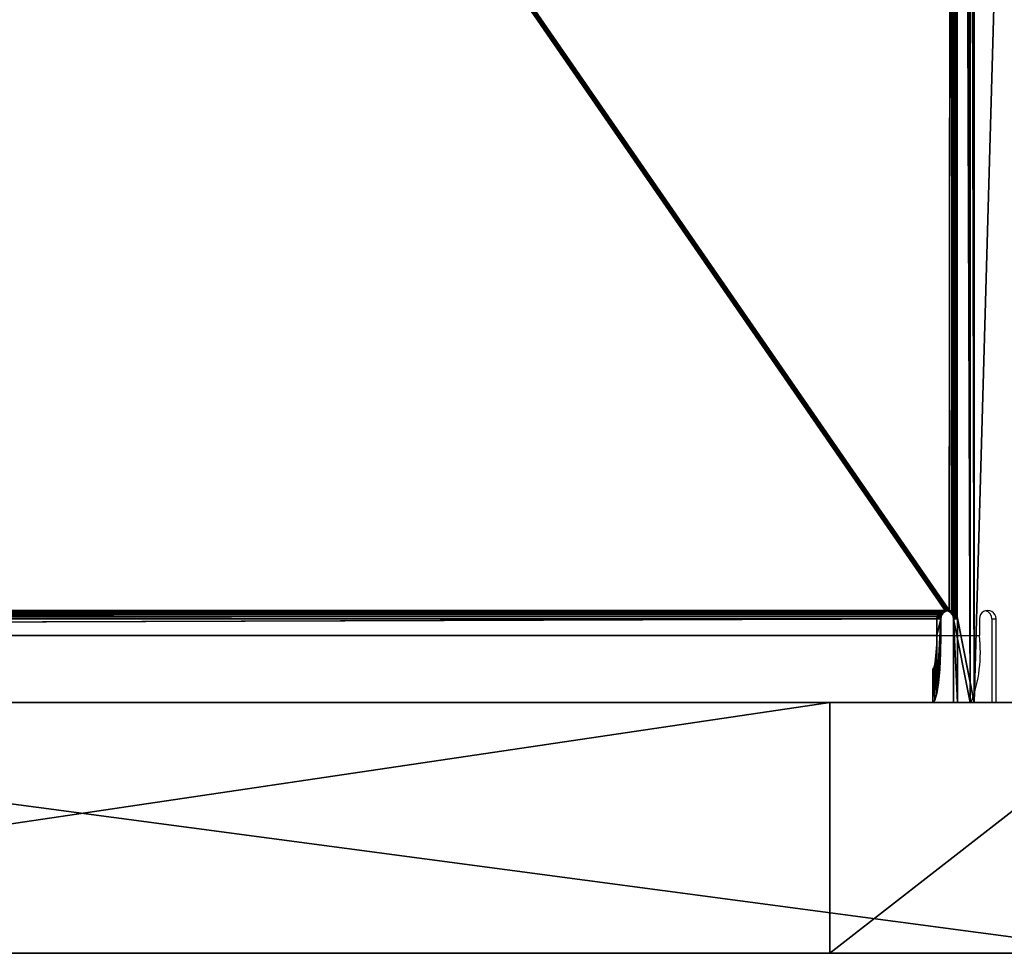
# Model space of a CAD drawing. Units: centimetres. Extents: x -370 to 330, y -2267 to 185.
# Drawn here: x 117 to 123, y -22 to -17 of the extents above; entities that cross this region are included whole.
import ezdxf

# ---------------------------------------------------------------- set-up
doc = ezdxf.new("R2010")
doc.units = ezdxf.units.CM
doc.header["$LTSCALE"] = 2.54
doc.layers.add('strefa', color=7, linetype='Continuous')

# ---------------------------------------------------------------- blocks, each defined once
blk = doc.blocks.new('3DGeom~784_Defintion')
at = {"color": 0}
for p, q in [((2963.368, 40.321, 227.893), (2950.132, 38.963, 227.893)), ((2950.132, 38.963, 227.893), (2963.368, 40.321, 227.893)), ((2949.113, 38.728, 222.615), (2950.132, 38.963, 227.893)), ((2949.113, 38.728, 222.615), (2950.132, 38.963, 227.893)), ((2950.132, 38.963, 227.893), (2949.13, 38.732, 227.893)), ((2949.13, 38.732, 222.748), (2950.132, 38.963, 227.893)), ((2949.13, 38.732, 222.748), (2950.132, 38.963, 227.893)), ((2949.13, 38.732, 227.893), (2950.132, 38.963, 227.893)), ((2950.132, 38.963, 227.893), (2950.132, 38.963, -227.893)), ((2950.132, 38.963, -227.893), (2950.132, 38.963, 227.893)), ((2648.134, -30.758, 223.777), (2948.128, 38.5, 223.777)), ((2948.128, 38.5, 222.748), (2948.144, 38.504, 222.615)), ((2948.144, 38.504, 222.615), (2948.128, 38.5, 222.748)), ((2948.128, 38.5, 223.777), (2948.128, 38.5, 222.748)), ((2948.59, 36.495, 222.748), (2948.128, 38.5, 222.748)), ((2948.128, 38.5, 222.748), (2948.128, 38.5, 223.777)), ((2948.128, 38.5, 223.777), (2948.159, 38.364, 224.842)), ((2948.128, 38.5, 222.748), (2948.59, 36.495, 222.748)), ((2948.144, 38.504, 222.615), (2948.195, 38.516, 222.491)), ((2948.195, 38.516, 222.491), (2948.144, 38.504, 222.615)), ((2948.144, 38.504, 222.615), (2948.608, 36.499, 222.615)), ((2948.144, 38.504, 222.615), (2948.608, 36.499, 222.615)), ((2948.144, 38.504, 222.615), (2948.59, 36.495, 222.748)), ((2948.144, 38.504, 222.615), (2948.59, 36.495, 222.748)), ((2948.159, 38.364, 224.842), (2948.251, 37.963, 225.835)), ((2948.195, 38.516, 222.491), (2948.274, 38.534, 222.385)), ((2948.274, 38.534, 222.385), (2948.195, 38.516, 222.491)), ((2948.195, 38.516, 222.491), (2948.658, 36.511, 222.491)), ((2948.195, 38.516, 222.491), (2948.658, 36.511, 222.491)), ((2948.195, 38.516, 222.491), (2948.608, 36.499, 222.615)), ((2948.195, 38.516, 222.491), (2948.608, 36.499, 222.615)), ((2948.274, 38.534, 222.385), (2948.378, 38.558, 222.303)), ((2948.378, 38.558, 222.303), (2948.274, 38.534, 222.385)), ((2948.274, 38.534, 222.385), (2948.737, 36.529, 222.385)), ((2948.274, 38.534, 222.385), (2948.737, 36.529, 222.385)), ((2948.378, 38.558, 222.303), (2948.499, 38.586, 222.252)), ((2948.499, 38.586, 222.252), (2948.378, 38.558, 222.303)), ((2948.378, 38.558, 222.303), (2948.841, 36.553, 222.303)), ((2948.378, 38.558, 222.303), (2948.841, 36.553, 222.303)), ((2948.499, 38.586, 222.252), (2948.629, 38.616, 222.234)), ((2948.629, 38.616, 222.234), (2948.499, 38.586, 222.252)), ((2948.499, 38.586, 222.252), (2948.962, 36.581, 222.252)), ((2948.499, 38.586, 222.252), (2948.962, 36.581, 222.252)), ((2949.13, 38.732, -222.748), (2948.629, 38.616, 222.234)), ((2949.13, 38.732, -222.748), (2948.629, 38.616, 222.234)), ((2949.113, 38.728, -222.615), (2948.629, 38.616, 222.234)), ((2949.113, 38.728, -222.615), (2948.629, 38.616, 222.234)), ((2948.629, 38.616, 222.234), (2948.758, 38.646, 222.252)), ((2948.758, 38.646, 222.252), (2948.629, 38.616, 222.234)), ((2948.629, 38.616, 222.234), (2949.092, 36.611, 222.234)), ((2948.629, 38.616, 222.234), (2949.092, 36.611, 222.234)), ((2948.758, 38.646, 222.252), (2948.879, 38.674, 222.303)), ((2948.879, 38.674, 222.303), (2948.758, 38.646, 222.252)), ((2948.758, 38.646, 222.252), (2949.221, 36.641, 222.252)), ((2948.758, 38.646, 222.252), (2949.221, 36.641, 222.252)), ((2948.879, 38.674, 222.303), (2948.983, 38.698, 222.385)), ((2948.983, 38.698, 222.385), (2948.879, 38.674, 222.303)), ((2948.879, 38.674, 222.303), (2949.342, 36.669, 222.303)), ((2948.879, 38.674, 222.303), (2949.342, 36.669, 222.303)), ((2948.983, 38.698, 222.385), (2949.063, 38.716, 222.491)), ((2949.063, 38.716, 222.491), (2948.983, 38.698, 222.385)), ((2948.983, 38.698, 222.385), (2949.446, 36.693, 222.385)), ((2948.983, 38.698, 222.385), (2949.446, 36.693, 222.385)), ((2949.063, 38.716, 222.491), (2949.113, 38.728, 222.615)), ((2949.113, 38.728, 222.615), (2949.063, 38.716, 222.491)), ((2949.063, 38.716, 222.491), (2949.526, 36.711, 222.491)), ((2949.063, 38.716, 222.491), (2949.526, 36.711, 222.491)), ((2949.113, 38.728, 222.615), (2949.13, 38.732, 222.748)), ((2949.13, 38.732, 222.748), (2949.113, 38.728, 222.615)), ((2949.113, 38.728, 222.615), (2949.576, 36.723, 222.615)), ((2949.113, 38.728, 222.615), (2949.576, 36.723, 222.615)), ((2949.13, 38.732, 227.893), (2949.593, 36.727, 227.893)), ((2949.13, 38.732, 222.748), (2949.13, 38.732, 227.893)), ((2949.593, 36.727, 222.748), (2949.13, 38.732, 222.748)), ((2949.13, 38.732, 222.748), (2949.593, 36.727, 222.748)), ((2949.593, 36.727, 227.893), (2949.13, 38.732, 227.893)), ((2949.13, 38.732, 227.893), (2949.13, 38.732, 222.748)), ((2950.595, 36.958, 227.893), (2963.322, 38.264, 227.893)), ((2963.322, 38.264, 227.893), (2950.595, 36.958, 227.893)), ((2948.251, 37.963, 225.835), (2948.399, 37.326, 226.687)), ((2948.399, 37.326, 226.687), (2948.59, 36.495, 227.341)), ((2949.593, 36.727, 227.893), (2950.595, 36.958, 227.893)), ((2950.595, 36.958, 227.893), (2949.593, 36.727, 227.893)), ((2950.595, 36.958, -227.893), (2950.595, 36.958, 227.893)), ((2950.595, 36.958, 227.893), (2950.595, 36.958, -227.893)), ((2647.662, -32.979, -222.491), (2949.446, 36.693, 222.385)), ((2647.662, -32.979, -222.491), (2949.446, 36.693, 222.385)), ((2647.742, -32.961, -222.385), (2949.526, 36.711, 222.491)), ((2647.742, -32.961, -222.385), (2949.526, 36.711, 222.491)), ((2948.59, 36.495, 223.777), (2648.597, -32.763, 223.777)), ((2948.608, 36.499, 222.615), (2948.59, 36.495, 222.748)), ((2948.59, 36.495, 222.748), (2948.608, 36.499, 222.615)), ((2948.59, 36.495, 222.748), (2948.59, 36.495, 223.777)), ((2948.59, 36.495, 227.341), (2948.814, 35.528, 227.753)), ((2948.606, 36.427, 224.31), (2948.59, 36.495, 223.777)), ((2948.59, 36.495, 223.777), (2948.59, 36.495, 222.748)), ((2948.652, 36.227, 224.806), (2948.606, 36.427, 224.31)), ((2948.658, 36.511, 222.491), (2948.608, 36.499, 222.615)), ((2948.608, 36.499, 222.615), (2948.658, 36.511, 222.491)), ((2948.737, 36.529, 222.385), (2948.658, 36.511, 222.491)), ((2948.658, 36.511, 222.491), (2948.737, 36.529, 222.385)), ((2948.841, 36.553, 222.303), (2948.737, 36.529, 222.385)), ((2948.737, 36.529, 222.385), (2948.841, 36.553, 222.303)), ((2948.962, 36.581, 222.252), (2948.841, 36.553, 222.303)), ((2948.841, 36.553, 222.303), (2948.962, 36.581, 222.252)), ((2949.092, 36.611, 222.234), (2948.962, 36.581, 222.252)), ((2948.962, 36.581, 222.252), (2949.092, 36.611, 222.234)), ((2949.593, 36.727, 222.748), (2949.092, 36.611, -222.234)), ((2949.593, 36.727, 222.748), (2949.092, 36.611, -222.234)), ((2949.576, 36.723, 222.615), (2949.092, 36.611, -222.234)), ((2949.576, 36.723, 222.615), (2949.092, 36.611, -222.234)), ((2949.221, 36.641, 222.252), (2949.092, 36.611, 222.234)), ((2949.092, 36.611, 222.234), (2949.221, 36.641, 222.252)), ((2949.342, 36.669, 222.303), (2949.221, 36.641, 222.252)), ((2949.221, 36.641, 222.252), (2949.342, 36.669, 222.303)), ((2949.446, 36.693, 222.385), (2949.342, 36.669, 222.303)), ((2949.342, 36.669, 222.303), (2949.446, 36.693, 222.385)), ((2949.526, 36.711, 222.491), (2949.446, 36.693, 222.385)), ((2949.446, 36.693, 222.385), (2949.526, 36.711, 222.491)), ((2949.576, 36.723, 222.615), (2949.526, 36.711, 222.491)), ((2949.526, 36.711, 222.491), (2949.576, 36.723, 222.615)), ((2949.593, 36.727, 222.748), (2949.576, 36.723, 222.615)), ((2949.576, 36.723, 222.615), (2949.593, 36.727, 222.748)), ((2949.593, 36.727, 227.893), (2949.593, 36.727, 222.748)), ((2949.593, 36.727, 222.748), (2949.593, 36.727, 227.893)), ((2948.726, 35.908, 225.232), (2948.652, 36.227, 224.806)), ((2948.822, 35.493, 225.559), (2948.726, 35.908, 225.232)), ((2948.814, 35.528, 227.753), (2949.053, 34.49, 227.893)), ((2948.934, 35.009, 225.765), (2948.822, 35.493, 225.559)), ((2949.053, 34.49, 225.835), (2948.934, 35.009, 225.765)), ((2949.053, 34.49, 227.893), (2949.053, 34.49, 225.835))]:
    blk.add_line(p, q, dxfattribs=at)
at = {"color": 7, "true_color": 0xebebeb}
mesh = blk.add_polyface(dxfattribs=at)
corners = [(3014.305, -16.84, 227.893), (3013.516, -12.384, 227.893), (3012.337, -16.239, 227.893), (3013.59, -12.033, 227.893), (3013.603, -11.675, 227.893), (2949.593, 36.727, 227.893), (2950.132, 38.963, 227.893), (2949.13, 38.732, 227.893), (2950.595, 36.958, 227.893), (2963.368, 40.321, 227.893), (2963.322, 38.264, 227.893), (2975.977, 36.389, 227.893), (2976.529, 38.371, 227.893), (2987.778, 31.449, 227.893), (2988.802, 33.233, 227.893), (2997.995, 23.75, 227.893), (2999.428, 25.226, 227.893), (3005.996, 13.767, 227.893), (3007.75, 14.845, 227.893), (3011.287, 2.119, 227.893), (3013.252, 2.731, 227.893), (3013.54, -10.474, 227.893), (3015.595, -10.366, 227.893), (3015.484, -12.986, 227.893), (3015.633, -12.284, 227.893), (3015.658, -11.567, 227.893)]
mesh.append_faces([[corners[k] for k in face] for face in [(0, 1, 2), (5, 6, 7), (22, 24, 25)]], dxfattribs={"vtx0": -1, "color": 7})
mesh.append_faces([[corners[k] for k in face] for face in [(1, 0, 3), (3, 0, 4), (6, 8, 9), (9, 11, 12), (12, 13, 14), (14, 15, 16), (16, 17, 18), (18, 19, 20), (20, 21, 22)]], dxfattribs={"vtx0": -1, "vtx1": -1, "color": 7})
mesh.append_faces([[corners[k] for k in face] for face in [(22, 4, 0)]], dxfattribs={"vtx0": -1, "vtx1": -1, "vtx2": -1, "color": 7})
mesh.append_faces([[corners[k] for k in face] for face in [(6, 5, 8), (9, 8, 10), (9, 10, 11), (12, 11, 13), (14, 13, 15), (16, 15, 17), (18, 17, 19), (20, 19, 21), (22, 21, 4), (22, 0, 23), (22, 23, 24)]], dxfattribs={"vtx0": -1, "vtx2": -1, "color": 7})
mesh = blk.add_polyface(dxfattribs=at)
corners = [(2950.132, 38.963, 227.893), (2963.368, 40.321, -227.893), (2950.132, 38.963, -227.893), (2963.368, 40.321, 227.893)]
mesh.append_faces([[corners[k] for k in face] for face in [(0, 1, 2), (1, 0, 3)]], dxfattribs={"vtx0": -1, "color": 7})
mesh = blk.add_polyface(dxfattribs=at)
corners = [(2949.13, 38.732, -222.748), (2950.132, 38.963, -227.893), (2949.13, 38.732, -227.893), (2950.132, 38.963, 227.893), (2949.113, 38.728, 222.615), (2949.063, 38.716, 222.491), (2948.983, 38.698, 222.385), (2948.879, 38.674, 222.303), (2948.758, 38.646, 222.252), (2948.629, 38.616, 222.234)]
mesh.append_faces([[corners[k] for k in face] for face in [(0, 1, 2), (8, 0, 9)]], dxfattribs={"vtx0": -1, "color": 7})
mesh.append_faces([[corners[k] for k in face] for face in [(1, 0, 3), (3, 0, 4), (4, 0, 5), (5, 0, 6), (6, 0, 7), (7, 0, 8)]], dxfattribs={"vtx0": -1, "vtx1": -1, "color": 7})
mesh = blk.add_polyface(dxfattribs=at)
corners = [(2950.132, 38.963, 227.893), (2949.113, 38.728, 222.615), (2949.13, 38.732, 222.748)]
mesh.append_faces([[corners[k] for k in face] for face in [(0, 1, 2)]], dxfattribs={"color": 7})
mesh = blk.add_polyface(dxfattribs=at)
corners = [(2950.132, 38.963, 227.893), (2949.13, 38.732, 222.748), (2949.13, 38.732, 227.893)]
mesh.append_faces([[corners[k] for k in face] for face in [(0, 1, 2)]], dxfattribs={"color": 7})
mesh = blk.add_polyface(dxfattribs=at)
corners = [(2648.134, -30.758, -222.748), (2948.128, 38.5, -223.777), (2648.134, -30.758, -223.777), (2948.128, 38.5, -222.748), (2648.117, -30.762, -222.615), (2948.144, 38.504, -222.615), (2648.067, -30.774, -222.491), (2948.195, 38.516, -222.491), (2647.199, -30.974, 222.491), (2647.149, -30.986, 222.615), (2948.274, 38.534, -222.385), (2948.378, 38.558, -222.303), (2948.499, 38.586, -222.252), (2948.629, 38.616, -222.234), (2948.879, 38.674, -222.303), (2948.983, 38.698, -222.385), (2948.758, 38.646, -222.252)]
mesh.append_faces([[corners[k] for k in face] for face in [(0, 1, 2), (8, 6, 9), (14, 8, 15)]], dxfattribs={"vtx0": -1, "color": 7})
mesh.append_faces([[corners[k] for k in face] for face in [(1, 0, 3), (3, 4, 5), (5, 6, 7), (7, 8, 10), (10, 8, 11), (11, 8, 12), (12, 8, 13)]], dxfattribs={"vtx0": -1, "vtx1": -1, "color": 7})
mesh.append_faces([[corners[k] for k in face] for face in [(7, 6, 8)]], dxfattribs={"vtx0": -1, "vtx1": -1, "vtx2": -1, "color": 7})
mesh.append_faces([[corners[k] for k in face] for face in [(3, 0, 4), (5, 4, 6), (8, 14, 16), (8, 16, 13)]], dxfattribs={"vtx0": -1, "vtx2": -1, "color": 7})
mesh = blk.add_polyface(dxfattribs=at)
corners = [(2948.983, 38.698, -222.385), (2647.279, -30.956, 222.385), (2949.063, 38.716, -222.491), (2647.199, -30.974, 222.491)]
mesh.append_faces([[corners[k] for k in face] for face in [(0, 1, 2), (1, 0, 3)]], dxfattribs={"vtx0": -1, "color": 7})
mesh = blk.add_polyface(dxfattribs=at)
corners = [(2949.063, 38.716, -222.491), (2647.503, -30.904, 222.252), (2647.633, -30.874, 222.234), (2647.383, -30.932, 222.303), (2647.279, -30.956, 222.385), (2948.629, 38.616, 222.234), (2949.113, 38.728, -222.615), (2647.763, -30.844, 222.252), (2948.499, 38.586, 222.252), (2647.884, -30.816, 222.303), (2948.378, 38.558, 222.303), (2647.988, -30.792, 222.385), (2948.274, 38.534, 222.385), (2648.067, -30.774, 222.491), (2948.195, 38.516, 222.491), (2648.117, -30.762, 222.615), (2948.144, 38.504, 222.615), (2648.134, -30.758, 222.748), (2948.128, 38.5, 222.748), (2648.134, -30.758, 223.777), (2948.128, 38.5, 223.777)]
mesh.append_faces([[corners[k] for k in face] for face in [(3, 0, 4), (0, 5, 6), (18, 19, 20)]], dxfattribs={"vtx0": -1, "color": 7})
mesh.append_faces([[corners[k] for k in face] for face in [(1, 0, 3), (5, 7, 8), (8, 9, 10), (10, 11, 12), (12, 13, 14), (14, 15, 16), (16, 17, 18)]], dxfattribs={"vtx0": -1, "vtx1": -1, "color": 7})
mesh.append_faces([[corners[k] for k in face] for face in [(5, 0, 2)]], dxfattribs={"vtx0": -1, "vtx1": -1, "vtx2": -1, "color": 7})
mesh.append_faces([[corners[k] for k in face] for face in [(0, 1, 2), (5, 2, 7), (8, 7, 9), (10, 9, 11), (12, 11, 13), (14, 13, 15), (16, 15, 17), (18, 17, 19)]], dxfattribs={"vtx0": -1, "vtx2": -1, "color": 7})
mesh = blk.add_polyface(dxfattribs=at)
corners = [(2948.144, 38.504, 222.615), (2948.128, 38.5, 222.748), (2948.59, 36.495, 222.748)]
mesh.append_faces([[corners[k] for k in face] for face in [(0, 1, 2)]], dxfattribs={"color": 7})
mesh = blk.add_polyface(dxfattribs=at)
corners = [(2948.128, 38.5, 222.748), (2948.59, 36.495, 223.777), (2948.59, 36.495, 222.748), (2948.59, 36.495, 227.341), (2948.399, 37.326, 226.687), (2948.251, 37.963, 225.835), (2948.159, 38.364, 224.842), (2948.128, 38.5, 223.777), (2948.934, 35.009, 225.765), (2949.053, 34.49, 227.893), (2949.053, 34.49, 225.835), (2948.814, 35.528, 227.753), (2948.822, 35.493, 225.559), (2948.726, 35.908, 225.232), (2948.652, 36.227, 224.806), (2948.606, 36.427, 224.31)]
mesh.append_faces([[corners[k] for k in face] for face in [(0, 1, 2), (6, 0, 7), (8, 9, 10)]], dxfattribs={"vtx0": -1, "color": 7})
mesh.append_faces([[corners[k] for k in face] for face in [(3, 0, 4), (4, 0, 5), (5, 0, 6), (9, 8, 11), (11, 13, 3)]], dxfattribs={"vtx0": -1, "vtx1": -1, "color": 7})
mesh.append_faces([[corners[k] for k in face] for face in [(1, 0, 3)]], dxfattribs={"vtx0": -1, "vtx1": -1, "vtx2": -1, "color": 7})
mesh.append_faces([[corners[k] for k in face] for face in [(11, 8, 12), (11, 12, 13), (3, 13, 14), (3, 14, 15), (3, 15, 1)]], dxfattribs={"vtx0": -1, "vtx2": -1, "color": 7})
mesh = blk.add_polyface(dxfattribs=at)
corners = [(2948.195, 38.516, 222.491), (2948.144, 38.504, 222.615), (2948.608, 36.499, 222.615)]
mesh.append_faces([[corners[k] for k in face] for face in [(0, 1, 2)]], dxfattribs={"color": 7})
mesh = blk.add_polyface(dxfattribs=at)
corners = [(2948.144, 38.504, 222.615), (2948.59, 36.495, 222.748), (2948.608, 36.499, 222.615)]
mesh.append_faces([[corners[k] for k in face] for face in [(0, 1, 2)]], dxfattribs={"color": 7})
mesh = blk.add_polyface(dxfattribs=at)
corners = [(2948.737, 36.529, 222.385), (2948.195, 38.516, 222.491), (2948.658, 36.511, 222.491), (2948.274, 38.534, 222.385)]
mesh.append_faces([[corners[k] for k in face] for face in [(0, 1, 2), (1, 0, 3)]], dxfattribs={"vtx0": -1, "color": 7})
mesh = blk.add_polyface(dxfattribs=at)
corners = [(2948.195, 38.516, 222.491), (2948.608, 36.499, 222.615), (2948.658, 36.511, 222.491)]
mesh.append_faces([[corners[k] for k in face] for face in [(0, 1, 2)]], dxfattribs={"color": 7})
mesh = blk.add_polyface(dxfattribs=at)
corners = [(2948.737, 36.529, 222.385), (2948.378, 38.558, 222.303), (2948.274, 38.534, 222.385), (2948.841, 36.553, 222.303)]
mesh.append_faces([[corners[k] for k in face] for face in [(0, 1, 2), (1, 0, 3)]], dxfattribs={"vtx0": -1, "color": 7})
mesh = blk.add_polyface(dxfattribs=at)
corners = [(2948.841, 36.553, 222.303), (2948.499, 38.586, 222.252), (2948.378, 38.558, 222.303), (2948.962, 36.581, 222.252)]
mesh.append_faces([[corners[k] for k in face] for face in [(0, 1, 2), (1, 0, 3)]], dxfattribs={"vtx0": -1, "color": 7})
mesh = blk.add_polyface(dxfattribs=at)
corners = [(2948.962, 36.581, 222.252), (2948.629, 38.616, 222.234), (2948.499, 38.586, 222.252), (2949.092, 36.611, 222.234)]
mesh.append_faces([[corners[k] for k in face] for face in [(0, 1, 2), (1, 0, 3)]], dxfattribs={"vtx0": -1, "color": 7})
mesh = blk.add_polyface(dxfattribs=at)
corners = [(2948.629, 38.616, 222.234), (2949.13, 38.732, -222.748), (2949.113, 38.728, -222.615)]
mesh.append_faces([[corners[k] for k in face] for face in [(0, 1, 2)]], dxfattribs={"color": 7})
mesh = blk.add_polyface(dxfattribs=at)
corners = [(2949.092, 36.611, 222.234), (2948.758, 38.646, 222.252), (2948.629, 38.616, 222.234), (2949.221, 36.641, 222.252)]
mesh.append_faces([[corners[k] for k in face] for face in [(0, 1, 2), (1, 0, 3)]], dxfattribs={"vtx0": -1, "color": 7})
mesh = blk.add_polyface(dxfattribs=at)
corners = [(2949.221, 36.641, 222.252), (2948.879, 38.674, 222.303), (2948.758, 38.646, 222.252), (2949.342, 36.669, 222.303)]
mesh.append_faces([[corners[k] for k in face] for face in [(0, 1, 2), (1, 0, 3)]], dxfattribs={"vtx0": -1, "color": 7})
mesh = blk.add_polyface(dxfattribs=at)
corners = [(2949.342, 36.669, 222.303), (2948.983, 38.698, 222.385), (2948.879, 38.674, 222.303), (2949.446, 36.693, 222.385)]
mesh.append_faces([[corners[k] for k in face] for face in [(0, 1, 2), (1, 0, 3)]], dxfattribs={"vtx0": -1, "color": 7})
mesh = blk.add_polyface(dxfattribs=at)
corners = [(2949.526, 36.711, 222.491), (2948.983, 38.698, 222.385), (2949.446, 36.693, 222.385), (2949.063, 38.716, 222.491)]
mesh.append_faces([[corners[k] for k in face] for face in [(0, 1, 2), (1, 0, 3)]], dxfattribs={"vtx0": -1, "color": 7})
mesh = blk.add_polyface(dxfattribs=at)
corners = [(2949.576, 36.723, 222.615), (2949.063, 38.716, 222.491), (2949.526, 36.711, 222.491), (2949.113, 38.728, 222.615)]
mesh.append_faces([[corners[k] for k in face] for face in [(0, 1, 2), (1, 0, 3)]], dxfattribs={"vtx0": -1, "color": 7})
mesh = blk.add_polyface(dxfattribs=at)
corners = [(2949.593, 36.727, 222.748), (2949.113, 38.728, 222.615), (2949.576, 36.723, 222.615), (2949.13, 38.732, 222.748)]
mesh.append_faces([[corners[k] for k in face] for face in [(0, 1, 2), (1, 0, 3)]], dxfattribs={"vtx0": -1, "color": 7})
mesh = blk.add_polyface(dxfattribs=at)
corners = [(2949.13, 38.732, 227.893), (2949.593, 36.727, 222.748), (2949.593, 36.727, 227.893), (2949.13, 38.732, 222.748)]
mesh.append_faces([[corners[k] for k in face] for face in [(0, 1, 2), (1, 0, 3)]], dxfattribs={"vtx0": -1, "color": 7})
mesh = blk.add_polyface(dxfattribs=at)
corners = [(2963.322, 38.264, 227.893), (2950.595, 36.958, -227.893), (2963.322, 38.264, -227.893), (2950.595, 36.958, 227.893)]
mesh.append_faces([[corners[k] for k in face] for face in [(0, 1, 2), (1, 0, 3)]], dxfattribs={"vtx0": -1, "color": 7})
mesh = blk.add_polyface(dxfattribs=at)
corners = [(2950.595, 36.958, 227.893), (2949.576, 36.723, -222.615), (2950.595, 36.958, -227.893), (2949.526, 36.711, -222.491), (2949.446, 36.693, -222.385), (2949.342, 36.669, -222.303), (2949.221, 36.641, -222.252), (2949.092, 36.611, -222.234), (2949.593, 36.727, 222.748), (2949.593, 36.727, 227.893)]
mesh.append_faces([[corners[k] for k in face] for face in [(0, 1, 2), (8, 0, 9)]], dxfattribs={"vtx0": -1, "color": 7})
mesh.append_faces([[corners[k] for k in face] for face in [(1, 0, 3), (3, 0, 4), (4, 0, 5), (5, 0, 6), (6, 0, 7), (7, 0, 8)]], dxfattribs={"vtx0": -1, "vtx1": -1, "color": 7})
mesh = blk.add_polyface(dxfattribs=at)
corners = [(2647.662, -32.979, -222.491), (2949.221, 36.641, 222.252), (2949.092, 36.611, 222.234), (2949.342, 36.669, 222.303), (2949.446, 36.693, 222.385), (2648.53, -32.779, 222.491), (2647.612, -32.991, -222.615), (2948.962, 36.581, 222.252), (2948.841, 36.553, 222.303), (2948.737, 36.529, 222.385), (2948.658, 36.511, 222.491), (2948.608, 36.499, 222.615), (2648.58, -32.767, 222.615), (2648.597, -32.763, 222.748), (2948.59, 36.495, 222.748), (2648.597, -32.763, 223.777), (2948.59, 36.495, 223.777)]
mesh.append_faces([[corners[k] for k in face] for face in [(3, 0, 4), (0, 5, 6), (15, 14, 16)]], dxfattribs={"vtx0": -1, "color": 7})
mesh.append_faces([[corners[k] for k in face] for face in [(1, 0, 3), (5, 11, 12), (12, 11, 13), (13, 14, 15)]], dxfattribs={"vtx0": -1, "vtx1": -1, "color": 7})
mesh.append_faces([[corners[k] for k in face] for face in [(5, 0, 2)]], dxfattribs={"vtx0": -1, "vtx1": -1, "vtx2": -1, "color": 7})
mesh.append_faces([[corners[k] for k in face] for face in [(0, 1, 2), (5, 2, 7), (5, 7, 8), (5, 8, 9), (5, 9, 10), (5, 10, 11), (13, 11, 14)]], dxfattribs={"vtx0": -1, "vtx2": -1, "color": 7})
mesh = blk.add_polyface(dxfattribs=at)
corners = [(2647.742, -32.961, -222.385), (2949.446, 36.693, 222.385), (2647.662, -32.979, -222.491), (2949.526, 36.711, 222.491)]
mesh.append_faces([[corners[k] for k in face] for face in [(0, 1, 2), (1, 0, 3)]], dxfattribs={"vtx0": -1, "color": 7})
mesh = blk.add_polyface(dxfattribs=at)
corners = [(2948.59, 36.495, -222.748), (2648.597, -32.763, -223.777), (2948.59, 36.495, -223.777), (2648.597, -32.763, -222.748), (2948.608, 36.499, -222.615), (2648.58, -32.767, -222.615), (2948.658, 36.511, -222.491), (2648.53, -32.779, -222.491), (2948.737, 36.529, -222.385), (2648.451, -32.797, -222.385), (2948.841, 36.553, -222.303), (2648.347, -32.821, -222.303), (2948.962, 36.581, -222.252), (2648.226, -32.849, -222.252), (2949.092, 36.611, -222.234), (2648.096, -32.879, -222.234), (2949.526, 36.711, 222.491), (2949.576, 36.723, 222.615), (2647.845, -32.937, -222.303), (2647.742, -32.961, -222.385), (2647.966, -32.909, -222.252)]
mesh.append_faces([[corners[k] for k in face] for face in [(0, 1, 2), (16, 14, 17), (18, 16, 19)]], dxfattribs={"vtx0": -1, "color": 7})
mesh.append_faces([[corners[k] for k in face] for face in [(1, 0, 3), (3, 4, 5), (5, 6, 7), (7, 8, 9), (9, 10, 11), (11, 12, 13), (13, 14, 15)]], dxfattribs={"vtx0": -1, "vtx1": -1, "color": 7})
mesh.append_faces([[corners[k] for k in face] for face in [(15, 14, 16)]], dxfattribs={"vtx0": -1, "vtx1": -1, "vtx2": -1, "color": 7})
mesh.append_faces([[corners[k] for k in face] for face in [(3, 0, 4), (5, 4, 6), (7, 6, 8), (9, 8, 10), (11, 10, 12), (13, 12, 14), (16, 18, 20), (16, 20, 15)]], dxfattribs={"vtx0": -1, "vtx2": -1, "color": 7})
mesh = blk.add_polyface(dxfattribs=at)
corners = [(2949.593, 36.727, 222.748), (2949.576, 36.723, 222.615), (2949.092, 36.611, -222.234)]
mesh.append_faces([[corners[k] for k in face] for face in [(0, 1, 2)]], dxfattribs={"color": 7})
blk = doc.blocks.new('Group89')
at = {"color": 7, "true_color": 0xebebeb, "extrusion": (3.26275e-17, -1, 3.66674e-16), "xscale": 0.09719482909037369, "yscale": 0.09719482909037369, "zscale": 0.09719482909037372, "rotation": 340}
blk.add_blockref('3DGeom~784_Defintion', (221.5711, 164.1352, -23.5525), dxfattribs=at)
blk = doc.blocks.new('Group88')
at = {"color": 0}
blk.add_blockref('Group89', (0, 0), dxfattribs=at)
blk = doc.blocks.new('Zje_d_alnia 180')
at = {"color": 18, "true_color": 0x000000}
for p, q in [((491.4491, 47.2025, 57.5632), (481.3378, 47.2025, 58.8048)), ((491.4491, 47.2025, 57.5632), (481.3378, 47.2025, 58.8048)), ((481.999, 47.2025, 73.7355), (493.2651, 47.2025, 72.3521)), ((481.999, 47.2025, 73.7355), (493.2651, 47.2025, 72.3521)), ((493.3747, 47.2025, 57.58), (491.4491, 47.2025, 57.5632)), ((491.4491, 47.2025, 57.5632), (491.4491, 45.7025, 57.5632)), ((493.3747, 47.2025, 57.58), (491.4491, 47.2025, 57.5632)), ((491.4491, 47.2025, 57.5632), (491.4491, 45.7025, 57.5632)), ((491.4491, 45.7025, 57.5632), (481.3378, 45.7025, 58.8048)), ((491.4491, 45.7025, 57.5632), (481.3378, 45.7025, 58.8048)), ((481.999, 45.7025, 73.7355), (493.2651, 45.7025, 72.3521)), ((481.999, 45.7025, 73.7355), (493.2651, 45.7025, 72.3521)), ((493.3747, 45.7025, 57.58), (491.4491, 45.7025, 57.5632)), ((493.3747, 45.7025, 57.58), (491.4491, 45.7025, 57.5632))]:
    blk.add_line(p, q, dxfattribs=at)
at = {"color": 140, "true_color": 0x00aaff}
mesh = blk.add_polyface(dxfattribs=at)
corners = [(481.3378, 47.2025, 58.8048), (493.3747, 47.2025, 57.58), (491.4491, 47.2025, 57.5632), (495.2495, 47.2025, 58.0999), (496.9258, 47.2025, 59.0873), (470.6301, 47.2025, 60.6448), (498.2895, 47.2025, 60.4749), (499.2475, 47.2025, 62.1682), (460.1411, 47.2025, 63.5046), (499.7346, 47.2025, 64.0518), (449.9744, 47.2025, 67.3565), (499.7177, 47.2025, 65.9972), (499.1978, 47.2025, 67.872), (440.2238, 47.2025, 72.1651), (498.2104, 47.2025, 69.5483), (496.8227, 47.2025, 70.9119), (495.1295, 47.2025, 71.87), (493.2651, 47.2025, 72.3521), (430.9789, 47.2025, 77.8861), (481.999, 47.2025, 73.7355), (473.5612, 47.2025, 75.3949), (465.4589, 47.2025, 78.2442), (422.3307, 47.2025, 84.4625), (457.8494, 47.2025, 82.2267), (450.8813, 47.2025, 87.2662), (294.395, 47.2025, 191.8152), (297.5622, 47.2025, 215.9185), (293.9092, 47.2025, 192.3226), (293.5363, 47.2025, 192.9372), (293.3052, 47.2025, 193.618), (293.2287, 47.2025, 194.3162), (293.2288, 47.2025, 198.5318), (288.1888, 47.2025, 198.5319), (288.1889, 47.2025, 214.3115), (288.2989, 47.2025, 215.1466), (288.6288, 47.2025, 215.9432), (296.1798, 47.2025, 216.8278), (289.1537, 47.2025, 216.6271), (289.8377, 47.2025, 217.152), (294.6085, 47.2025, 217.3997), (290.6342, 47.2025, 217.4819), (292.965, 47.2025, 217.5918), (291.4693, 47.2025, 217.5918)]
mesh.append_faces([[corners[k] for k in face] for face in [(0, 1, 2), (41, 40, 42)]], dxfattribs={"vtx0": -1, "color": 140})
mesh.append_faces([[corners[k] for k in face] for face in [(1, 0, 3), (3, 0, 4), (4, 5, 6), (6, 5, 7), (7, 8, 9), (9, 10, 11), (11, 10, 12), (12, 13, 14), (14, 13, 15), (15, 13, 16), (16, 13, 17), (17, 18, 19), (19, 18, 20), (20, 18, 21), (21, 22, 23), (23, 22, 24), (24, 25, 26), (26, 35, 36), (36, 38, 39), (39, 40, 41)]], dxfattribs={"vtx0": -1, "vtx1": -1, "color": 140})
mesh.append_faces([[corners[k] for k in face] for face in [(4, 0, 5), (7, 5, 8), (9, 8, 10), (12, 10, 13), (17, 13, 18), (21, 18, 22), (24, 22, 25), (26, 25, 27), (26, 27, 28), (26, 28, 29), (26, 29, 30), (26, 30, 31), (26, 31, 32), (26, 32, 33), (26, 33, 34), (26, 34, 35), (36, 35, 37), (36, 37, 38), (39, 38, 40)]], dxfattribs={"vtx0": -1, "vtx2": -1, "color": 140})
at = {"color": 18, "true_color": 0x000000}
mesh = blk.add_polyface(dxfattribs=at)
corners = [(491.4491, 47.2025, 57.5632), (481.3378, 45.7025, 58.8048), (481.3378, 47.2025, 58.8048), (491.4491, 45.7025, 57.5632)]
mesh.append_faces([[corners[k] for k in face] for face in [(0, 1, 2), (1, 0, 3)]], dxfattribs={"vtx0": -1, "color": 18})
mesh = blk.add_polyface(dxfattribs=at)
corners = [(493.2651, 45.7025, 72.3521), (481.999, 47.2025, 73.7355), (481.999, 45.7025, 73.7355), (493.2651, 47.2025, 72.3521)]
mesh.append_faces([[corners[k] for k in face] for face in [(0, 1, 2), (1, 0, 3)]], dxfattribs={"vtx0": -1, "color": 18})
mesh = blk.add_polyface(dxfattribs=at)
corners = [(493.3747, 47.2025, 57.58), (491.4491, 45.7025, 57.5632), (491.4491, 47.2025, 57.5632), (493.3747, 45.7025, 57.58)]
mesh.append_faces([[corners[k] for k in face] for face in [(0, 1, 2), (1, 0, 3)]], dxfattribs={"vtx0": -1, "color": 18})
at = {"color": 140, "true_color": 0x00aaff}
mesh = blk.add_polyface(dxfattribs=at)
corners = [(493.3747, 45.7025, 57.58), (481.3378, 45.7025, 58.8048), (491.4491, 45.7025, 57.5632), (495.2495, 45.7025, 58.0999), (496.9258, 45.7025, 59.0873), (470.6301, 45.7025, 60.6448), (498.2895, 45.7025, 60.4749), (499.2475, 45.7025, 62.1682), (460.1411, 45.7025, 63.5046), (499.7346, 45.7025, 64.0518), (449.9744, 45.7025, 67.3565), (499.7177, 45.7025, 65.9972), (499.1978, 45.7025, 67.872), (440.2238, 45.7025, 72.1651), (498.2104, 45.7025, 69.5483), (496.8227, 45.7025, 70.9119), (495.1295, 45.7025, 71.87), (493.2651, 45.7025, 72.3521), (430.9789, 45.7025, 77.8861), (481.999, 45.7025, 73.7355), (473.5612, 45.7025, 75.3949), (465.4589, 45.7025, 78.2442), (422.3307, 45.7025, 84.4625), (457.8494, 45.7025, 82.2267), (450.8813, 45.7025, 87.2662), (294.395, 45.7025, 191.8152), (297.5622, 45.7025, 215.9185), (293.9092, 45.7025, 192.3226), (293.5363, 45.7025, 192.9372), (293.3052, 45.7025, 193.618), (293.2287, 45.7025, 194.3162), (293.2288, 45.7025, 198.5318), (288.1888, 45.7025, 198.5319), (288.1889, 45.7025, 214.3115), (288.2989, 45.7025, 215.1466), (288.6288, 45.7025, 215.9432), (296.1798, 45.7025, 216.8278), (289.1537, 45.7025, 216.6271), (289.8377, 45.7025, 217.152), (294.6085, 45.7025, 217.3997), (290.6342, 45.7025, 217.4819), (292.965, 45.7025, 217.5918), (291.4693, 45.7025, 217.5918)]
mesh.append_faces([[corners[k] for k in face] for face in [(0, 1, 2), (40, 41, 42)]], dxfattribs={"vtx0": -1, "color": 140})
mesh.append_faces([[corners[k] for k in face] for face in [(1, 4, 5), (5, 7, 8), (8, 9, 10), (10, 12, 13), (13, 17, 18), (18, 21, 22), (22, 24, 25), (25, 26, 27), (27, 26, 28), (28, 26, 29), (29, 26, 30), (30, 26, 31), (31, 26, 32), (32, 26, 33), (33, 26, 34), (34, 26, 35), (35, 36, 37), (37, 36, 38), (38, 39, 40)]], dxfattribs={"vtx0": -1, "vtx1": -1, "color": 140})
mesh.append_faces([[corners[k] for k in face] for face in [(1, 0, 3), (1, 3, 4), (5, 4, 6), (5, 6, 7), (8, 7, 9), (10, 9, 11), (10, 11, 12), (13, 12, 14), (13, 14, 15), (13, 15, 16), (13, 16, 17), (18, 17, 19), (18, 19, 20), (18, 20, 21), (22, 21, 23), (22, 23, 24), (25, 24, 26), (35, 26, 36), (38, 36, 39), (40, 39, 41)]], dxfattribs={"vtx0": -1, "vtx2": -1, "color": 140})
blk = doc.blocks.new('Group92')
at = {"color": 0}
blk.add_blockref('Zje_d_alnia 180', (0, -45.8), dxfattribs=at)
blk = doc.blocks.new('Group87')
at = {"color": 0}
for name in ['Group92', 'Group88']:
    blk.add_blockref(name, (0, 0), dxfattribs=at)
blk = doc.blocks.new('Grupuj#1')
at = {"color": 0}
blk.add_blockref('Group87', (-229.8298, 9.9975, -48.7823), dxfattribs=at)
blk = doc.blocks.new('0832-3D')
at = {"color": 0}
blk.add_blockref('Grupuj#1', (-143.3971, -31.7901, 0), dxfattribs=at)
blk = doc.blocks.new('0832')
at = {"color": 7, "linetype": 'Continuous', "lineweight": 25}
for p, q in [((580.9459, 1160.0438), (580.9459, 1159.9438)), ((581.0208, 1160.0438), (581.0452, 1160.0438)), ((581.0208, 1160.0438), (581.0208, 1159.5438)), ((581.0452, 1159.5438), (581.0452, 1160.0438)), ((551.2442, 1159.9438), (580.9459, 1159.9438)), ((570.7846, 1159.5438), (582.0419, 1159.5438)), ((570.7846, 1158.0438), (582.0419, 1158.0438))]:
    blk.add_line(p, q, dxfattribs=at)
for centre, radius, start, end in [((580.9956, 1160.0441), 0.0496, 359.65231, 180.34769), ((580.9709, 1160.044), 0.0499, 359.79778, 75.55871), ((580.0891, 1159.8453), 0.8624, 339.53682, 6.55728)]:
    blk.add_arc(centre, radius, start, end, dxfattribs=at)
blk = doc.blocks.new('0832-2D')
blk.add_blockref('0832', (0, 0))

msp = doc.modelspace()

# ---------------------------------------------------------------- block references
msp.add_blockref('0832-3D', (3.6003, -0.4771, -17.2149))
at = {"layer": 'strefa'}
msp.add_blockref('0832-2D', (-458.2293, -1180.411, -17.2159), dxfattribs=at)

doc.saveas('drawing.dxf')
